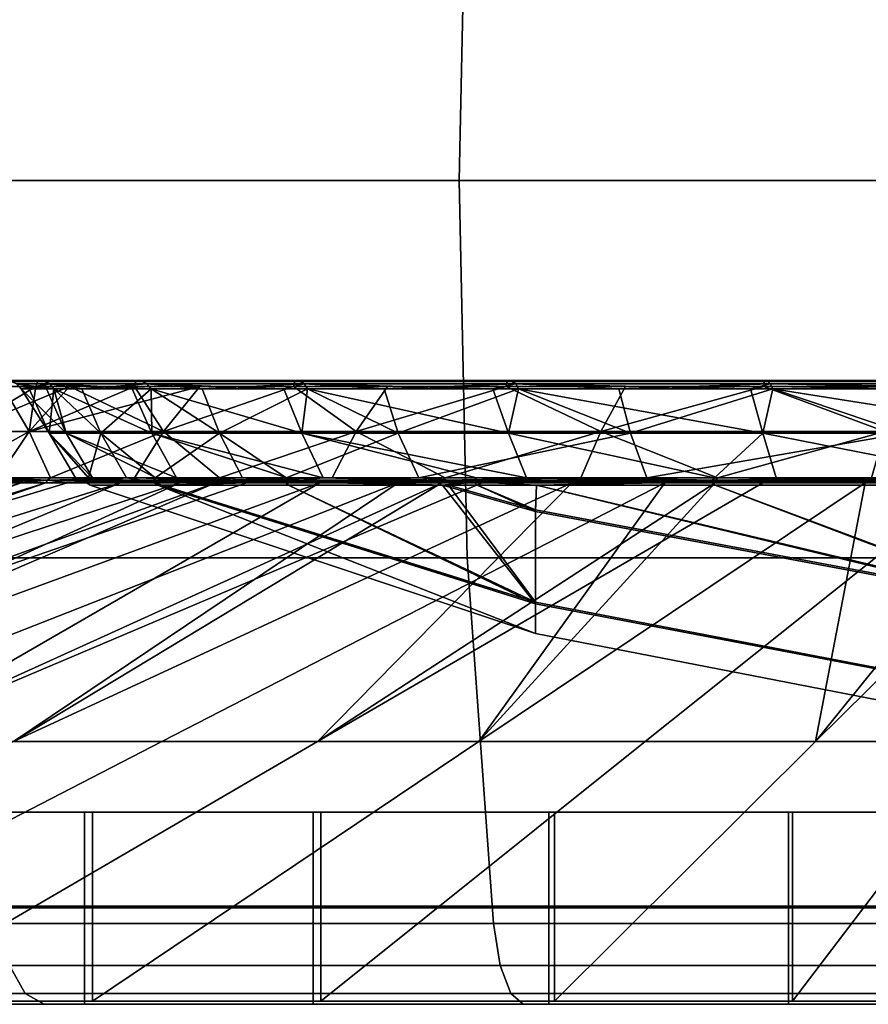
# Model space of a CAD drawing. Extents: x -1994 to -1288, y -2157 to -454.
# Drawn here: x -1954 to -1943, y -2157 to -2145 of the extents above; entities that cross this region are included whole.
import ezdxf

# ---------------------------------------------------------------- set-up
doc = ezdxf.new("R2010")
doc.units = 0
doc.header["$MEASUREMENT"] = 0
doc.layers.add('42004', color=7, linetype='Continuous')

msp = doc.modelspace()

# ---------------------------------------------------------------- linework, layer by layer
at = {"layer": '42004', "color": 250}
for points in [[(-1948.25, -2142.14, -681.674), (-1954.39, -2142.14, -683.76), (-1954.55, -2146.73, -683.384), (-1948.35, -2146.73, -681.281)], [(-1954.39, -2142.14, -775.396), (-1948.25, -2142.14, -777.481), (-1948.35, -2146.73, -777.874), (-1954.55, -2146.73, -775.772)], [(-1941.88, -2142.14, -680.409), (-1948.25, -2142.14, -681.674), (-1948.35, -2146.73, -681.281), (-1941.94, -2146.73, -680.005)], [(-1948.25, -2142.14, -777.481), (-1941.88, -2142.14, -778.746), (-1941.94, -2146.73, -779.15), (-1948.35, -2146.73, -777.874)], [(-1948.35, -2146.73, -681.281), (-1954.55, -2146.73, -683.384), (-1954.39, -2151.31, -683.76), (-1948.25, -2151.31, -681.674)], [(-1954.55, -2146.73, -775.772), (-1948.35, -2146.73, -777.874), (-1948.25, -2151.31, -777.481), (-1954.39, -2151.31, -775.396)], [(-1941.94, -2146.73, -680.005), (-1948.35, -2146.73, -681.281), (-1948.25, -2151.31, -681.674), (-1941.88, -2151.31, -680.409)], [(-1948.35, -2146.73, -777.874), (-1941.94, -2146.73, -779.15), (-1941.88, -2151.31, -778.746), (-1948.25, -2151.31, -777.481)], [(-1953.49, -2149.23, -725.735), (-1953.89, -2149.23, -729.578), (-1953.86, -2149.16, -729.578), (-1953.46, -2149.16, -725.741)], [(-1953.89, -2149.23, -729.578), (-1953.49, -2149.23, -733.42), (-1953.46, -2149.16, -733.414), (-1953.86, -2149.16, -729.578)], [(-1953.46, -2149.16, -725.741), (-1953.86, -2149.16, -729.578), (-1953.79, -2149.17, -729.578), (-1953.39, -2149.17, -725.757)], [(-1953.86, -2149.16, -729.578), (-1953.46, -2149.16, -733.414), (-1953.39, -2149.17, -733.398), (-1953.79, -2149.17, -729.578)], [(-1953.39, -2149.17, -725.757), (-1953.79, -2149.17, -729.578), (-1953.72, -2149.2, -729.578), (-1953.32, -2149.2, -725.771)], [(-1953.79, -2149.17, -729.578), (-1953.39, -2149.17, -733.398), (-1953.32, -2149.2, -733.385), (-1953.72, -2149.2, -729.578)], [(-1953.36, -2149.26, -726.63), (-1953.72, -2149.2, -729.578), (-1953.67, -2149.26, -729.578)], [(-1953.27, -2149.26, -725.781), (-1953.72, -2149.2, -729.578), (-1953.36, -2149.26, -726.63)], [(-1953.32, -2149.2, -725.771), (-1953.72, -2149.2, -729.578), (-1953.27, -2149.26, -725.781)], [(-1953.72, -2149.2, -729.578), (-1953.32, -2149.2, -733.385), (-1953.67, -2149.26, -729.578)], [(-1953.67, -2149.26, -729.578), (-1953.32, -2149.2, -733.385), (-1953.57, -2149.26, -730.558)], [(-1953.57, -2149.26, -730.558), (-1953.32, -2149.2, -733.385), (-1953.27, -2149.26, -733.375)], [(-1952.29, -2149.23, -722.061), (-1953.49, -2149.23, -725.735), (-1953.46, -2149.16, -725.741), (-1952.27, -2149.16, -722.073)], [(-1953.49, -2149.23, -733.42), (-1952.29, -2149.23, -737.094), (-1952.27, -2149.16, -737.082), (-1953.46, -2149.16, -733.414)], [(-1952.27, -2149.16, -722.073), (-1953.46, -2149.16, -725.741), (-1953.39, -2149.17, -725.757), (-1952.2, -2149.17, -722.103)], [(-1953.46, -2149.16, -733.414), (-1952.27, -2149.16, -737.082), (-1952.2, -2149.17, -737.052), (-1953.39, -2149.17, -733.398)], [(-1952.2, -2149.17, -722.103), (-1953.39, -2149.17, -725.757), (-1953.32, -2149.2, -725.771), (-1952.14, -2149.2, -722.13)], [(-1953.39, -2149.17, -733.398), (-1952.2, -2149.17, -737.052), (-1952.14, -2149.2, -737.025), (-1953.32, -2149.2, -733.385)], [(-1952.32, -2149.26, -722.837), (-1953.32, -2149.2, -725.771), (-1953.27, -2149.26, -725.781)], [(-1952.09, -2149.26, -722.15), (-1953.32, -2149.2, -725.771), (-1952.32, -2149.26, -722.837)], [(-1952.14, -2149.2, -722.13), (-1953.32, -2149.2, -725.771), (-1952.09, -2149.26, -722.15)], [(-1953.32, -2149.2, -733.385), (-1952.14, -2149.2, -737.025), (-1952.93, -2149.26, -734.438)], [(-1953.27, -2149.26, -733.375), (-1953.32, -2149.2, -733.385), (-1952.93, -2149.26, -734.438)], [(-1952.93, -2149.26, -734.438), (-1952.14, -2149.2, -737.025), (-1952.09, -2149.26, -737.006)], [(-1950.36, -2149.23, -718.715), (-1952.29, -2149.23, -722.061), (-1952.27, -2149.16, -722.073), (-1950.34, -2149.16, -718.732)], [(-1952.29, -2149.23, -737.094), (-1950.36, -2149.23, -740.44), (-1950.34, -2149.16, -740.423), (-1952.27, -2149.16, -737.082)], [(-1950.34, -2149.16, -718.732), (-1952.27, -2149.16, -722.073), (-1952.2, -2149.17, -722.103), (-1950.28, -2149.17, -718.776)], [(-1952.27, -2149.16, -737.082), (-1950.34, -2149.16, -740.423), (-1950.28, -2149.17, -740.38), (-1952.2, -2149.17, -737.052)], [(-1950.28, -2149.17, -718.776), (-1952.2, -2149.17, -722.103), (-1952.14, -2149.2, -722.13), (-1950.23, -2149.2, -718.815)], [(-1952.2, -2149.17, -737.052), (-1950.28, -2149.17, -740.38), (-1950.23, -2149.2, -740.341), (-1952.14, -2149.2, -737.025)], [(-1950.48, -2149.26, -719.355), (-1952.14, -2149.2, -722.13), (-1952.09, -2149.26, -722.15)], [(-1950.23, -2149.2, -718.815), (-1952.14, -2149.2, -722.13), (-1950.48, -2149.26, -719.355)], [(-1951.47, -2149.26, -738.088), (-1952.09, -2149.26, -737.006), (-1952.14, -2149.2, -737.025)], [(-1950.23, -2149.2, -740.341), (-1951.47, -2149.26, -738.088), (-1952.14, -2149.2, -737.025)], [(-1950.19, -2149.26, -740.312), (-1951.47, -2149.26, -738.088), (-1950.23, -2149.2, -740.341)], [(-1950.19, -2149.26, -718.843), (-1950.23, -2149.2, -718.815), (-1950.48, -2149.26, -719.355)], [(-1947.78, -2149.23, -715.844), (-1950.36, -2149.23, -718.715), (-1950.34, -2149.16, -718.732), (-1947.76, -2149.16, -715.866)], [(-1950.36, -2149.23, -740.44), (-1947.78, -2149.23, -743.311), (-1947.76, -2149.16, -743.29), (-1950.34, -2149.16, -740.423)], [(-1947.76, -2149.16, -715.866), (-1950.34, -2149.16, -718.732), (-1950.28, -2149.17, -718.776), (-1947.71, -2149.17, -715.921)], [(-1950.34, -2149.16, -740.423), (-1947.76, -2149.16, -743.29), (-1947.71, -2149.17, -743.235), (-1950.28, -2149.17, -740.38)], [(-1947.71, -2149.17, -715.921), (-1950.28, -2149.17, -718.776), (-1950.23, -2149.2, -718.815), (-1947.66, -2149.2, -715.97)], [(-1950.28, -2149.17, -740.38), (-1947.71, -2149.17, -743.235), (-1947.66, -2149.2, -743.186), (-1950.23, -2149.2, -740.341)], [(-1947.94, -2149.26, -716.348), (-1950.23, -2149.2, -718.815), (-1950.19, -2149.26, -718.843)], [(-1947.66, -2149.2, -715.97), (-1950.23, -2149.2, -718.815), (-1947.94, -2149.26, -716.348)], [(-1949.26, -2149.26, -741.339), (-1950.19, -2149.26, -740.312), (-1950.23, -2149.2, -740.341)], [(-1947.66, -2149.2, -743.186), (-1949.26, -2149.26, -741.339), (-1950.23, -2149.2, -740.341)], [(-1947.63, -2149.26, -743.149), (-1949.26, -2149.26, -741.339), (-1947.66, -2149.2, -743.186)], [(-1947.63, -2149.26, -716.006), (-1947.66, -2149.2, -715.97), (-1947.94, -2149.26, -716.348)], [(-1944.65, -2149.23, -713.573), (-1947.78, -2149.23, -715.844), (-1947.76, -2149.16, -715.866), (-1944.64, -2149.16, -713.598)], [(-1947.78, -2149.23, -743.311), (-1944.65, -2149.23, -745.582), (-1944.64, -2149.16, -745.557), (-1947.76, -2149.16, -743.29)], [(-1944.64, -2149.16, -713.598), (-1947.76, -2149.16, -715.866), (-1947.71, -2149.17, -715.921), (-1944.6, -2149.17, -713.662)], [(-1947.76, -2149.16, -743.29), (-1944.64, -2149.16, -745.557), (-1944.6, -2149.17, -745.493), (-1947.71, -2149.17, -743.235)], [(-1944.6, -2149.17, -713.662), (-1947.71, -2149.17, -715.921), (-1947.66, -2149.2, -715.97), (-1944.57, -2149.2, -713.72)], [(-1947.71, -2149.17, -743.235), (-1944.6, -2149.17, -745.493), (-1944.57, -2149.2, -745.436), (-1947.66, -2149.2, -743.186)], [(-1944.81, -2149.26, -713.955), (-1947.66, -2149.2, -715.97), (-1947.63, -2149.26, -716.006)], [(-1944.57, -2149.2, -713.72), (-1947.66, -2149.2, -715.97), (-1944.81, -2149.26, -713.955)], [(-1946.41, -2149.26, -744.039), (-1947.63, -2149.26, -743.149), (-1947.66, -2149.2, -743.186)], [(-1944.57, -2149.2, -745.436), (-1946.41, -2149.26, -744.039), (-1947.66, -2149.2, -743.186)], [(-1944.54, -2149.26, -745.393), (-1946.41, -2149.26, -744.039), (-1944.57, -2149.2, -745.436)], [(-1944.54, -2149.26, -713.762), (-1944.57, -2149.2, -713.72), (-1944.81, -2149.26, -713.955)], [(-1941.12, -2149.23, -712.002), (-1944.65, -2149.23, -713.573), (-1944.64, -2149.16, -713.598), (-1941.11, -2149.16, -712.029)], [(-1944.65, -2149.23, -745.582), (-1941.12, -2149.23, -747.153), (-1941.11, -2149.16, -747.126), (-1944.64, -2149.16, -745.557)], [(-1941.11, -2149.16, -712.029), (-1944.64, -2149.16, -713.598), (-1944.6, -2149.17, -713.662), (-1941.09, -2149.17, -712.1)], [(-1944.64, -2149.16, -745.557), (-1941.11, -2149.16, -747.126), (-1941.09, -2149.17, -747.055), (-1944.6, -2149.17, -745.493)], [(-1941.09, -2149.17, -712.1), (-1944.6, -2149.17, -713.662), (-1944.57, -2149.2, -713.72), (-1941.07, -2149.2, -712.163)], [(-1944.6, -2149.17, -745.493), (-1941.09, -2149.17, -747.055), (-1941.07, -2149.2, -746.993), (-1944.57, -2149.2, -745.436)], [(-1941.23, -2149.26, -712.289), (-1944.57, -2149.2, -713.72), (-1944.54, -2149.26, -713.762)], [(-1941.07, -2149.2, -712.163), (-1944.57, -2149.2, -713.72), (-1941.23, -2149.26, -712.289)], [(-1944.57, -2149.2, -745.436), (-1941.07, -2149.2, -746.993), (-1944.54, -2149.26, -745.393)], [(-1941.07, -2149.2, -746.993), (-1941.05, -2149.26, -746.946), (-1944.54, -2149.26, -745.393)], [(-1953.89, -2149.23, -731.52), (-1954.4, -2149.78, -731.573), (-1953.57, -2149.78, -735.476)], [(-1953.08, -2149.23, -723.835), (-1953.57, -2149.78, -723.679), (-1954.4, -2149.78, -727.582)], [(-1953.49, -2149.23, -725.735), (-1953.08, -2149.23, -723.835), (-1954.4, -2149.78, -727.582)], [(-1953.89, -2149.23, -727.635), (-1953.49, -2149.23, -725.735), (-1954.4, -2149.78, -727.582)], [(-1953.49, -2149.23, -733.42), (-1953.89, -2149.23, -731.52), (-1953.57, -2149.78, -735.476)], [(-1953.89, -2149.23, -727.635), (-1953.89, -2149.23, -729.578), (-1953.49, -2149.23, -725.735)], [(-1953.89, -2149.23, -731.52), (-1953.49, -2149.23, -733.42), (-1953.89, -2149.23, -729.578)], [(-1953.67, -2149.26, -729.578), (-1953.33, -2149.8, -730.549), (-1953.12, -2149.8, -726.675)], [(-1953.67, -2149.26, -729.578), (-1953.57, -2149.26, -730.558), (-1953.33, -2149.8, -730.549)], [(-1953.12, -2149.8, -726.675), (-1953.36, -2149.26, -726.63), (-1953.67, -2149.26, -729.578)], [(-1953.08, -2149.23, -735.32), (-1953.57, -2149.78, -735.476), (-1951.94, -2149.78, -739.122)], [(-1953.08, -2149.23, -735.32), (-1953.49, -2149.23, -733.42), (-1953.57, -2149.78, -735.476)], [(-1951.5, -2149.23, -720.287), (-1951.94, -2149.78, -720.033), (-1953.57, -2149.78, -723.679)], [(-1952.29, -2149.23, -722.061), (-1951.5, -2149.23, -720.287), (-1953.57, -2149.78, -723.679)], [(-1953.08, -2149.23, -723.835), (-1952.29, -2149.23, -722.061), (-1953.57, -2149.78, -723.679)], [(-1953.33, -2149.8, -730.549), (-1953.57, -2149.26, -730.558), (-1953.27, -2149.26, -733.375)], [(-1953.08, -2149.23, -723.835), (-1953.49, -2149.23, -725.735), (-1952.29, -2149.23, -722.061)], [(-1953.08, -2149.23, -735.32), (-1952.29, -2149.23, -737.094), (-1953.49, -2149.23, -733.42)], [(-1953.27, -2149.26, -725.781), (-1953.36, -2149.26, -726.63), (-1953.12, -2149.8, -726.675)], [(-1953.27, -2149.26, -733.375), (-1952.7, -2149.8, -734.377), (-1953.33, -2149.8, -730.549)], [(-1953.27, -2149.26, -733.375), (-1952.93, -2149.26, -734.438), (-1952.7, -2149.8, -734.377)], [(-1953.27, -2149.26, -725.781), (-1953.12, -2149.8, -726.675), (-1952.08, -2149.8, -722.937)], [(-1952.08, -2149.8, -722.937), (-1952.32, -2149.26, -722.837), (-1953.27, -2149.26, -725.781)], [(-1952.29, -2149.23, -737.094), (-1953.08, -2149.23, -735.32), (-1951.94, -2149.78, -739.122)], [(-1952.7, -2149.8, -734.377), (-1952.93, -2149.26, -734.438), (-1952.09, -2149.26, -737.006)], [(-1952.09, -2149.26, -737.006), (-1951.26, -2149.8, -737.982), (-1952.7, -2149.8, -734.377)], [(-1952.09, -2149.26, -722.15), (-1952.32, -2149.26, -722.837), (-1952.08, -2149.8, -722.937)], [(-1951.5, -2149.23, -738.869), (-1952.29, -2149.23, -737.094), (-1951.94, -2149.78, -739.122)], [(-1951.5, -2149.23, -720.287), (-1952.29, -2149.23, -722.061), (-1950.36, -2149.23, -718.715)], [(-1951.5, -2149.23, -738.869), (-1950.36, -2149.23, -740.44), (-1952.29, -2149.23, -737.094)], [(-1952.09, -2149.26, -737.006), (-1951.47, -2149.26, -738.088), (-1951.26, -2149.8, -737.982)], [(-1952.09, -2149.26, -722.15), (-1952.08, -2149.8, -722.937), (-1950.26, -2149.8, -719.509)], [(-1950.26, -2149.8, -719.509), (-1950.48, -2149.26, -719.355), (-1952.09, -2149.26, -722.15)], [(-1950.36, -2149.23, -740.44), (-1951.5, -2149.23, -738.869), (-1951.94, -2149.78, -739.122)], [(-1949.6, -2149.78, -742.351), (-1950.36, -2149.23, -740.44), (-1951.94, -2149.78, -739.122)], [(-1950.36, -2149.23, -718.715), (-1951.94, -2149.78, -720.033), (-1951.5, -2149.23, -720.287)], [(-1949.6, -2149.78, -716.805), (-1951.94, -2149.78, -720.033), (-1950.36, -2149.23, -718.715)], [(-1951.26, -2149.8, -737.982), (-1951.47, -2149.26, -738.088), (-1950.19, -2149.26, -740.312)], [(-1950.19, -2149.26, -740.312), (-1949.09, -2149.8, -741.193), (-1951.26, -2149.8, -737.982)], [(-1950.19, -2149.26, -718.843), (-1950.48, -2149.26, -719.355), (-1950.26, -2149.8, -719.509)], [(-1949.22, -2149.23, -742.011), (-1950.36, -2149.23, -740.44), (-1949.6, -2149.78, -742.351)], [(-1949.22, -2149.23, -717.144), (-1949.6, -2149.78, -716.805), (-1950.36, -2149.23, -718.715)], [(-1949.22, -2149.23, -717.144), (-1950.36, -2149.23, -718.715), (-1947.78, -2149.23, -715.844)], [(-1949.22, -2149.23, -742.011), (-1947.78, -2149.23, -743.311), (-1950.36, -2149.23, -740.44)], [(-1950.19, -2149.26, -718.843), (-1950.26, -2149.8, -719.509), (-1947.75, -2149.8, -716.552)], [(-1950.19, -2149.26, -740.312), (-1949.26, -2149.26, -741.339), (-1949.09, -2149.8, -741.193)], [(-1947.75, -2149.8, -716.552), (-1947.94, -2149.26, -716.348), (-1950.19, -2149.26, -718.843)], [(-1947.78, -2149.23, -743.311), (-1949.22, -2149.23, -742.011), (-1949.6, -2149.78, -742.351)], [(-1946.63, -2149.78, -745.021), (-1947.78, -2149.23, -743.311), (-1949.6, -2149.78, -742.351)], [(-1947.78, -2149.23, -715.844), (-1949.6, -2149.78, -716.805), (-1949.22, -2149.23, -717.144)], [(-1946.63, -2149.78, -714.134), (-1949.6, -2149.78, -716.805), (-1947.78, -2149.23, -715.844)], [(-1949.09, -2149.8, -741.193), (-1949.26, -2149.26, -741.339), (-1947.63, -2149.26, -743.149)], [(-1947.63, -2149.26, -743.149), (-1946.27, -2149.8, -743.861), (-1949.09, -2149.8, -741.193)], [(-1947.63, -2149.26, -716.006), (-1947.94, -2149.26, -716.348), (-1947.75, -2149.8, -716.552)], [(-1946.33, -2149.23, -744.611), (-1947.78, -2149.23, -743.311), (-1946.63, -2149.78, -745.021)], [(-1946.33, -2149.23, -714.544), (-1946.63, -2149.78, -714.134), (-1947.78, -2149.23, -715.844)], [(-1946.33, -2149.23, -714.544), (-1947.78, -2149.23, -715.844), (-1944.65, -2149.23, -713.573)], [(-1946.33, -2149.23, -744.611), (-1944.65, -2149.23, -745.582), (-1947.78, -2149.23, -743.311)], [(-1947.63, -2149.26, -716.006), (-1947.75, -2149.8, -716.552), (-1944.66, -2149.8, -714.204)], [(-1947.63, -2149.26, -743.149), (-1946.41, -2149.26, -744.039), (-1946.27, -2149.8, -743.861)], [(-1944.66, -2149.8, -714.204), (-1944.81, -2149.26, -713.955), (-1947.63, -2149.26, -716.006)], [(-1944.65, -2149.23, -745.582), (-1946.33, -2149.23, -744.611), (-1946.63, -2149.78, -745.021)], [(-1943.18, -2149.78, -747.016), (-1944.65, -2149.23, -745.582), (-1946.63, -2149.78, -745.021)], [(-1944.65, -2149.23, -713.573), (-1946.63, -2149.78, -714.134), (-1946.33, -2149.23, -714.544)], [(-1943.18, -2149.78, -712.139), (-1946.63, -2149.78, -714.134), (-1944.65, -2149.23, -713.573)], [(-1946.27, -2149.8, -743.861), (-1946.41, -2149.26, -744.039), (-1944.54, -2149.26, -745.393)], [(-1944.54, -2149.26, -745.393), (-1942.94, -2149.8, -745.861), (-1946.27, -2149.8, -743.861)], [(-1944.54, -2149.26, -713.762), (-1944.81, -2149.26, -713.955), (-1944.66, -2149.8, -714.204)], [(-1944.54, -2149.26, -713.762), (-1944.66, -2149.8, -714.204), (-1941.14, -2149.8, -712.576)], [(-1942.97, -2149.23, -746.553), (-1944.65, -2149.23, -745.582), (-1943.18, -2149.78, -747.016)], [(-1942.97, -2149.23, -712.602), (-1943.18, -2149.78, -712.139), (-1944.65, -2149.23, -713.573)], [(-1942.97, -2149.23, -712.602), (-1944.65, -2149.23, -713.573), (-1941.12, -2149.23, -712.002)], [(-1942.97, -2149.23, -746.553), (-1941.12, -2149.23, -747.153), (-1944.65, -2149.23, -745.582)], [(-1944.54, -2149.26, -745.393), (-1941.05, -2149.26, -746.946), (-1943.04, -2149.26, -746.062)], [(-1944.54, -2149.26, -745.393), (-1943.04, -2149.26, -746.062), (-1942.94, -2149.8, -745.861)], [(-1941.14, -2149.8, -712.576), (-1941.23, -2149.26, -712.289), (-1944.54, -2149.26, -713.762)], [(-1954.58, -2150.34, -725.503), (-1954.4, -2149.78, -727.582), (-1953.57, -2149.78, -723.679)], [(-1954.58, -2150.34, -733.652), (-1953.57, -2149.78, -735.476), (-1954.4, -2149.78, -731.573)], [(-1954.58, -2150.34, -733.652), (-1953.95, -2150.34, -735.6), (-1953.57, -2149.78, -735.476)], [(-1953.57, -2149.78, -723.679), (-1953.95, -2150.34, -723.555), (-1954.58, -2150.34, -725.503)], [(-1953.31, -2150.34, -721.607), (-1953.95, -2150.34, -723.555), (-1953.57, -2149.78, -723.679)], [(-1953.57, -2149.78, -735.476), (-1953.95, -2150.34, -735.6), (-1953.31, -2150.34, -737.548)], [(-1953.31, -2150.34, -721.607), (-1953.57, -2149.78, -723.679), (-1951.94, -2149.78, -720.033)], [(-1953.31, -2150.34, -737.548), (-1951.94, -2149.78, -739.122), (-1953.57, -2149.78, -735.476)], [(-1952.85, -2150.34, -727.677), (-1953.33, -2149.8, -730.549), (-1953.01, -2150.34, -730.532)], [(-1952.8, -2150.34, -726.727), (-1953.33, -2149.8, -730.549), (-1952.85, -2150.34, -727.677)], [(-1953.12, -2149.8, -726.675), (-1953.33, -2149.8, -730.549), (-1952.8, -2150.34, -726.727)], [(-1953.33, -2149.8, -730.549), (-1952.7, -2149.8, -734.377), (-1952.85, -2150.34, -731.47)], [(-1953.01, -2150.34, -730.532), (-1953.33, -2149.8, -730.549), (-1952.85, -2150.34, -731.47)], [(-1953.31, -2150.34, -737.548), (-1952.29, -2150.34, -739.322), (-1951.94, -2149.78, -739.122)], [(-1951.94, -2149.78, -720.033), (-1952.29, -2150.34, -719.834), (-1953.31, -2150.34, -721.607)], [(-1952.03, -2150.34, -723.972), (-1953.12, -2149.8, -726.675), (-1952.8, -2150.34, -726.727)], [(-1951.78, -2150.34, -723.056), (-1953.12, -2149.8, -726.675), (-1952.03, -2150.34, -723.972)], [(-1952.08, -2149.8, -722.937), (-1953.12, -2149.8, -726.675), (-1951.78, -2150.34, -723.056)], [(-1952.85, -2150.34, -731.47), (-1952.7, -2149.8, -734.377), (-1952.39, -2150.34, -734.292)], [(-1952.7, -2149.8, -734.377), (-1951.26, -2149.8, -737.982), (-1952.04, -2150.34, -735.175)], [(-1952.39, -2150.34, -734.292), (-1952.7, -2149.8, -734.377), (-1952.04, -2150.34, -735.175)], [(-1951.26, -2150.34, -718.06), (-1952.29, -2150.34, -719.834), (-1951.94, -2149.78, -720.033)], [(-1951.94, -2149.78, -739.122), (-1952.29, -2150.34, -739.322), (-1951.26, -2150.34, -741.096)], [(-1950.44, -2150.34, -720.53), (-1952.08, -2149.8, -722.937), (-1951.78, -2150.34, -723.056)], [(-1950, -2150.34, -719.689), (-1952.08, -2149.8, -722.937), (-1950.44, -2150.34, -720.53)], [(-1950.26, -2149.8, -719.509), (-1952.08, -2149.8, -722.937), (-1950, -2150.34, -719.689)], [(-1952.04, -2150.34, -735.175), (-1951.26, -2149.8, -737.982), (-1950.98, -2150.34, -737.831)], [(-1951.26, -2150.34, -718.06), (-1951.94, -2149.78, -720.033), (-1949.6, -2149.78, -716.805)], [(-1949.6, -2149.78, -742.351), (-1951.94, -2149.78, -739.122), (-1951.26, -2150.34, -741.096)], [(-1951.26, -2150.34, -741.096), (-1949.89, -2150.34, -742.618), (-1949.6, -2149.78, -742.351)], [(-1949.6, -2149.78, -716.805), (-1949.89, -2150.34, -716.538), (-1951.26, -2150.34, -718.06)], [(-1951.26, -2149.8, -737.982), (-1949.09, -2149.8, -741.193), (-1950.45, -2150.34, -738.618)], [(-1950.98, -2150.34, -737.831), (-1951.26, -2149.8, -737.982), (-1950.45, -2150.34, -738.618)], [(-1950.45, -2150.34, -738.618), (-1949.09, -2149.8, -741.193), (-1948.84, -2150.34, -740.985)], [(-1948.14, -2150.34, -717.51), (-1950.26, -2149.8, -719.509), (-1950, -2150.34, -719.689)], [(-1947.53, -2150.34, -716.785), (-1950.26, -2149.8, -719.509), (-1948.14, -2150.34, -717.51)], [(-1947.75, -2149.8, -716.552), (-1950.26, -2149.8, -719.509), (-1947.53, -2150.34, -716.785)], [(-1948.52, -2150.34, -715.015), (-1949.89, -2150.34, -716.538), (-1949.6, -2149.78, -716.805)], [(-1949.6, -2149.78, -742.351), (-1949.89, -2150.34, -742.618), (-1948.52, -2150.34, -744.14)], [(-1948.52, -2150.34, -715.015), (-1949.6, -2149.78, -716.805), (-1946.63, -2149.78, -714.134)], [(-1946.63, -2149.78, -745.021), (-1949.6, -2149.78, -742.351), (-1948.52, -2150.34, -744.14)], [(-1949.09, -2149.8, -741.193), (-1946.27, -2149.8, -743.861), (-1948.84, -2150.34, -740.985)], [(-1946.27, -2149.8, -743.861), (-1946.07, -2150.34, -743.605), (-1948.84, -2150.34, -740.985)], [(-1948.52, -2150.34, -744.14), (-1946.87, -2150.34, -745.344), (-1946.63, -2149.78, -745.021)], [(-1946.63, -2149.78, -714.134), (-1946.87, -2150.34, -713.811), (-1948.52, -2150.34, -715.015)], [(-1945.25, -2150.34, -715.055), (-1947.75, -2149.8, -716.552), (-1947.53, -2150.34, -716.785)], [(-1944.66, -2149.8, -714.204), (-1947.75, -2149.8, -716.552), (-1945.25, -2150.34, -715.055)], [(-1945.21, -2150.34, -712.607), (-1946.87, -2150.34, -713.811), (-1946.63, -2149.78, -714.134)], [(-1946.63, -2149.78, -745.021), (-1946.87, -2150.34, -745.344), (-1945.21, -2150.34, -746.548)], [(-1945.21, -2150.34, -712.607), (-1946.63, -2149.78, -714.134), (-1943.18, -2149.78, -712.139)], [(-1945.21, -2150.34, -746.548), (-1943.18, -2149.78, -747.016), (-1946.63, -2149.78, -745.021)], [(-1946.27, -2149.8, -743.861), (-1942.94, -2149.8, -745.861), (-1946.07, -2150.34, -743.605)], [(-1942.94, -2149.8, -745.861), (-1942.81, -2150.34, -745.569), (-1946.07, -2150.34, -743.605)], [(-1944.5, -2150.34, -714.479), (-1944.66, -2149.8, -714.204), (-1945.25, -2150.34, -715.055)], [(-1945.21, -2150.34, -746.548), (-1943.34, -2150.34, -747.381), (-1943.18, -2149.78, -747.016)], [(-1943.18, -2149.78, -712.139), (-1943.34, -2150.34, -711.774), (-1945.21, -2150.34, -712.607)], [(-1941.9, -2150.34, -713.279), (-1944.66, -2149.8, -714.204), (-1944.5, -2150.34, -714.479)], [(-1941.14, -2149.8, -712.576), (-1944.66, -2149.8, -714.204), (-1941.9, -2150.34, -713.279)], [(-1954.52, -2150.4, -724.814), (-1953.67, -2150.4, -722.201), (-1964.36, -2153.54, -717.882), (-1965.7, -2153.54, -722.025)], [(-1953.67, -2150.4, -722.201), (-1962.45, -2153.54, -713.967), (-1964.36, -2153.54, -717.882)], [(-1951.74, -2150.4, -740.589), (-1953.11, -2150.4, -738.209), (-1963.47, -2153.54, -743.264), (-1961.29, -2153.54, -747.036)], [(-1953.37, -2150.4, -737.573), (-1954.14, -2150.4, -735.662), (-1963.47, -2153.54, -743.264)], [(-1953.11, -2150.4, -738.209), (-1953.37, -2150.4, -737.573), (-1963.47, -2153.54, -743.264)], [(-1953.37, -2150.4, -721.584), (-1962.45, -2153.54, -713.967), (-1953.67, -2150.4, -722.201)], [(-1952.46, -2150.4, -719.732), (-1962.45, -2153.54, -713.967), (-1953.37, -2150.4, -721.584)], [(-1952.46, -2150.4, -719.732), (-1960.01, -2153.54, -710.356), (-1962.45, -2153.54, -713.967)], [(-1951.74, -2150.4, -740.589), (-1961.29, -2153.54, -747.036), (-1958.61, -2153.54, -750.468)], [(-1951.31, -2150.4, -718.024), (-1960.01, -2153.54, -710.356), (-1952.46, -2150.4, -719.732)], [(-1950.93, -2150.4, -717.455), (-1960.01, -2153.54, -710.356), (-1951.31, -2150.4, -718.024)], [(-1950.93, -2150.4, -717.455), (-1949.09, -2150.4, -715.413), (-1957.1, -2153.54, -707.12), (-1960.01, -2153.54, -710.356)], [(-1950.04, -2150.4, -742.753), (-1958.61, -2153.54, -750.468), (-1955.48, -2153.54, -753.494)], [(-1951.31, -2150.4, -741.129), (-1951.74, -2150.4, -740.589), (-1958.61, -2153.54, -750.468)], [(-1950.04, -2150.4, -742.753), (-1951.31, -2150.4, -741.129), (-1958.61, -2153.54, -750.468)], [(-1949.09, -2150.4, -715.413), (-1953.76, -2153.54, -704.32), (-1957.1, -2153.54, -707.12)], [(-1945.85, -2150.4, -746.276), (-1948.07, -2150.4, -744.662), (-1955.48, -2153.54, -753.494), (-1951.96, -2153.54, -756.054)], [(-1948.56, -2150.4, -744.185), (-1950.04, -2150.4, -742.753), (-1955.48, -2153.54, -753.494)], [(-1948.07, -2150.4, -744.662), (-1948.56, -2150.4, -744.185), (-1955.48, -2153.54, -753.494)], [(-1953.35, -2150.37, -721.59), (-1954.62, -2150.37, -725.494), (-1953.95, -2150.34, -723.555)], [(-1953.35, -2150.37, -737.565), (-1953.95, -2150.34, -735.6), (-1954.62, -2150.37, -733.661)], [(-1953.35, -2150.37, -737.565), (-1954.62, -2150.37, -733.661), (-1954.14, -2150.4, -735.662)], [(-1953.67, -2150.4, -722.201), (-1954.62, -2150.37, -725.494), (-1953.35, -2150.37, -721.59)], [(-1954.62, -2150.37, -725.494), (-1953.67, -2150.4, -722.201), (-1954.52, -2150.4, -724.814)], [(-1954.14, -2150.4, -735.662), (-1953.37, -2150.4, -737.573), (-1953.35, -2150.37, -737.565)], [(-1953.31, -2150.34, -721.607), (-1953.35, -2150.37, -721.59), (-1953.95, -2150.34, -723.555)], [(-1953.31, -2150.34, -737.548), (-1953.95, -2150.34, -735.6), (-1953.35, -2150.37, -737.565)], [(-1948.56, -2150.4, -714.972), (-1953.76, -2153.54, -704.32), (-1949.09, -2150.4, -715.413)], [(-1946.98, -2150.4, -713.648), (-1953.76, -2153.54, -704.32), (-1948.56, -2150.4, -714.972)], [(-1946.98, -2150.4, -713.648), (-1950.07, -2153.54, -702.012), (-1953.76, -2153.54, -704.32)], [(-1953.35, -2150.37, -721.59), (-1953.37, -2150.4, -721.584), (-1953.67, -2150.4, -722.201)], [(-1952.46, -2150.4, -719.732), (-1953.37, -2150.4, -721.584), (-1953.35, -2150.37, -721.59)], [(-1953.35, -2150.37, -737.565), (-1953.37, -2150.4, -737.573), (-1953.11, -2150.4, -738.209)], [(-1952.29, -2150.34, -719.834), (-1953.35, -2150.37, -721.59), (-1953.31, -2150.34, -721.607)], [(-1951.3, -2150.37, -718.034), (-1953.35, -2150.37, -721.59), (-1952.29, -2150.34, -719.834)], [(-1952.29, -2150.34, -739.322), (-1953.31, -2150.34, -737.548), (-1953.35, -2150.37, -737.565)], [(-1951.3, -2150.37, -741.121), (-1952.29, -2150.34, -739.322), (-1953.35, -2150.37, -737.565)], [(-1953.11, -2150.4, -738.209), (-1951.74, -2150.4, -740.589), (-1953.35, -2150.37, -737.565)], [(-1951.3, -2150.37, -741.121), (-1953.35, -2150.37, -737.565), (-1951.74, -2150.4, -740.589)], [(-1953.35, -2150.37, -721.59), (-1951.3, -2150.37, -718.034), (-1952.46, -2150.4, -719.732)], [(-1953.01, -2150.34, -730.532), (-1952.89, -2150.39, -731.478), (-1952.89, -2150.39, -727.677)], [(-1952.89, -2150.39, -727.677), (-1952.85, -2150.34, -727.677), (-1953.01, -2150.34, -730.532)], [(-1953.01, -2150.34, -730.532), (-1952.85, -2150.34, -731.47), (-1952.89, -2150.39, -731.478)], [(-1952.39, -2150.34, -734.292), (-1952.07, -2150.39, -735.19), (-1952.89, -2150.39, -731.478)], [(-1952.89, -2150.39, -731.478), (-1952.85, -2150.34, -731.47), (-1952.39, -2150.34, -734.292)], [(-1952.8, -2150.34, -726.727), (-1952.89, -2150.39, -727.677), (-1952.07, -2150.39, -723.965)], [(-1952.8, -2150.34, -726.727), (-1952.85, -2150.34, -727.677), (-1952.89, -2150.39, -727.677)], [(-1952.07, -2150.39, -723.965), (-1952.89, -2150.39, -727.677), (-1952.83, -2150.43, -727.683), (-1952.01, -2150.43, -723.983)], [(-1952.83, -2150.43, -729.532), (-1952.89, -2150.39, -727.677), (-1952.89, -2150.39, -731.478)], [(-1952.83, -2150.43, -727.683), (-1952.89, -2150.39, -727.677), (-1952.83, -2150.43, -729.532)], [(-1952.83, -2150.43, -731.472), (-1952.83, -2150.43, -729.532), (-1952.89, -2150.39, -731.478)], [(-1952.89, -2150.39, -731.478), (-1952.07, -2150.39, -735.19), (-1952.01, -2150.43, -735.172), (-1952.83, -2150.43, -731.472)], [(-1952.07, -2150.39, -723.965), (-1952.03, -2150.34, -723.972), (-1952.8, -2150.34, -726.727)], [(-1951.3, -2150.37, -718.034), (-1951.31, -2150.4, -718.024), (-1952.46, -2150.4, -719.732)], [(-1952.39, -2150.34, -734.292), (-1952.04, -2150.34, -735.175), (-1952.07, -2150.39, -735.19)], [(-1951.26, -2150.34, -718.06), (-1951.3, -2150.37, -718.034), (-1952.29, -2150.34, -719.834)], [(-1951.26, -2150.34, -741.096), (-1952.29, -2150.34, -739.322), (-1951.3, -2150.37, -741.121)], [(-1950.98, -2150.34, -737.831), (-1950.47, -2150.39, -738.64), (-1952.07, -2150.39, -735.19)], [(-1952.07, -2150.39, -735.19), (-1952.04, -2150.34, -735.175), (-1950.98, -2150.34, -737.831)], [(-1951.78, -2150.34, -723.056), (-1952.07, -2150.39, -723.965), (-1950.47, -2150.39, -720.516)], [(-1951.78, -2150.34, -723.056), (-1952.03, -2150.34, -723.972), (-1952.07, -2150.39, -723.965)], [(-1951.96, -2150.43, -723.858), (-1952.07, -2150.39, -723.965), (-1952.01, -2150.43, -723.983)], [(-1950.47, -2150.39, -720.516), (-1952.07, -2150.39, -723.965), (-1951.96, -2150.43, -723.858)], [(-1952.07, -2150.39, -735.19), (-1950.47, -2150.39, -738.64), (-1950.42, -2150.43, -738.61), (-1952.01, -2150.43, -735.172)], [(-1950.42, -2150.43, -720.545), (-1950.47, -2150.39, -720.516), (-1951.96, -2150.43, -723.858)], [(-1945.85, -2150.4, -746.276), (-1951.96, -2153.54, -756.054), (-1948.11, -2153.54, -758.099)], [(-1950.47, -2150.39, -720.516), (-1950.44, -2150.34, -720.53), (-1951.78, -2150.34, -723.056)], [(-1951.74, -2150.4, -740.589), (-1951.31, -2150.4, -741.129), (-1951.3, -2150.37, -741.121)], [(-1950.93, -2150.4, -717.455), (-1951.31, -2150.4, -718.024), (-1951.3, -2150.37, -718.034)], [(-1951.3, -2150.37, -741.121), (-1951.31, -2150.4, -741.129), (-1950.04, -2150.4, -742.753)], [(-1949.89, -2150.34, -716.538), (-1951.3, -2150.37, -718.034), (-1951.26, -2150.34, -718.06)], [(-1948.55, -2150.37, -714.983), (-1951.3, -2150.37, -718.034), (-1949.89, -2150.34, -716.538)], [(-1949.89, -2150.34, -742.618), (-1951.26, -2150.34, -741.096), (-1951.3, -2150.37, -741.121)], [(-1948.55, -2150.37, -744.172), (-1949.89, -2150.34, -742.618), (-1951.3, -2150.37, -741.121)], [(-1950.04, -2150.4, -742.753), (-1948.55, -2150.37, -744.172), (-1951.3, -2150.37, -741.121)], [(-1949.09, -2150.4, -715.413), (-1951.3, -2150.37, -718.034), (-1948.55, -2150.37, -714.983)], [(-1951.3, -2150.37, -718.034), (-1949.09, -2150.4, -715.413), (-1950.93, -2150.4, -717.455)], [(-1950.98, -2150.34, -737.831), (-1950.45, -2150.34, -738.618), (-1950.47, -2150.39, -738.64)], [(-1948.84, -2150.34, -740.985), (-1948.17, -2150.39, -741.666), (-1950.47, -2150.39, -738.64)], [(-1950.47, -2150.39, -738.64), (-1950.45, -2150.34, -738.618), (-1948.84, -2150.34, -740.985)], [(-1950, -2150.34, -719.689), (-1950.47, -2150.39, -720.516), (-1948.17, -2150.39, -717.49)], [(-1950, -2150.34, -719.689), (-1950.44, -2150.34, -720.53), (-1950.47, -2150.39, -720.516)], [(-1948.48, -2150.43, -717.988), (-1950.47, -2150.39, -720.516), (-1950.42, -2150.43, -720.545)], [(-1948.17, -2150.39, -717.49), (-1950.47, -2150.39, -720.516), (-1948.48, -2150.43, -717.988)], [(-1948.55, -2150.43, -741.07), (-1950.42, -2150.43, -738.61), (-1950.47, -2150.39, -738.64)], [(-1948.17, -2150.39, -741.666), (-1948.55, -2150.43, -741.07), (-1950.47, -2150.39, -738.64)], [(-1945.24, -2150.4, -712.556), (-1950.07, -2153.54, -702.012), (-1946.98, -2150.4, -713.648)], [(-1944.66, -2150.4, -712.192), (-1950.07, -2153.54, -702.012), (-1945.24, -2150.4, -712.556)], [(-1944.66, -2150.4, -712.192), (-1942.15, -2150.4, -711.074), (-1946.09, -2153.54, -700.24), (-1950.07, -2153.54, -702.012)], [(-1950.04, -2150.4, -742.753), (-1948.56, -2150.4, -744.185), (-1948.55, -2150.37, -744.172)], [(-1948.17, -2150.39, -717.49), (-1948.14, -2150.34, -717.51), (-1950, -2150.34, -719.689)], [(-1948.52, -2150.34, -715.015), (-1948.55, -2150.37, -714.983), (-1949.89, -2150.34, -716.538)], [(-1948.52, -2150.34, -744.14), (-1949.89, -2150.34, -742.618), (-1948.55, -2150.37, -744.172)], [(-1948.55, -2150.37, -714.983), (-1948.56, -2150.4, -714.972), (-1949.09, -2150.4, -715.413)], [(-1948.84, -2150.34, -740.985), (-1946.07, -2150.34, -743.605), (-1948.15, -2150.34, -741.639)], [(-1948.84, -2150.34, -740.985), (-1948.15, -2150.34, -741.639), (-1948.17, -2150.39, -741.666)], [(-1946.98, -2150.4, -713.648), (-1948.56, -2150.4, -714.972), (-1948.55, -2150.37, -714.983)], [(-1948.55, -2150.37, -744.172), (-1948.56, -2150.4, -744.185), (-1948.07, -2150.4, -744.662)], [(-1946.87, -2150.34, -713.811), (-1948.55, -2150.37, -714.983), (-1948.52, -2150.34, -715.015)], [(-1945.23, -2150.37, -712.57), (-1948.55, -2150.37, -714.983), (-1946.87, -2150.34, -713.811)], [(-1946.87, -2150.34, -745.344), (-1948.52, -2150.34, -744.14), (-1948.55, -2150.37, -744.172)], [(-1945.23, -2150.37, -746.585), (-1946.87, -2150.34, -745.344), (-1948.55, -2150.37, -744.172)], [(-1948.07, -2150.4, -744.662), (-1945.23, -2150.37, -746.585), (-1948.55, -2150.37, -744.172)], [(-1946.98, -2150.4, -713.648), (-1948.55, -2150.37, -714.983), (-1945.23, -2150.37, -712.57)], [(-1948.13, -2150.43, -741.626), (-1948.55, -2150.43, -741.07), (-1948.17, -2150.39, -741.666)], [(-1948.13, -2150.43, -717.529), (-1948.17, -2150.39, -717.49), (-1948.48, -2150.43, -717.988)], [(-1946.07, -2150.34, -743.605), (-1945.28, -2150.39, -744.126), (-1948.17, -2150.39, -741.666)], [(-1948.17, -2150.39, -741.666), (-1948.15, -2150.34, -741.639), (-1946.07, -2150.34, -743.605)], [(-1947.53, -2150.34, -716.785), (-1948.17, -2150.39, -717.49), (-1945.28, -2150.39, -715.029)], [(-1947.53, -2150.34, -716.785), (-1948.14, -2150.34, -717.51), (-1948.17, -2150.39, -717.49)], [(-1947.41, -2150.43, -716.92), (-1948.17, -2150.39, -717.49), (-1948.13, -2150.43, -717.529)], [(-1945.28, -2150.39, -715.029), (-1948.17, -2150.39, -717.49), (-1947.41, -2150.43, -716.92)], [(-1947.41, -2150.43, -742.235), (-1948.13, -2150.43, -741.626), (-1948.17, -2150.39, -741.666)], [(-1945.28, -2150.39, -744.126), (-1947.41, -2150.43, -742.235), (-1948.17, -2150.39, -741.666)], [(-1943.42, -2150.4, -747.566), (-1948.11, -2153.54, -758.099), (-1944.02, -2153.54, -759.589)], [(-1945.24, -2150.4, -746.599), (-1945.85, -2150.4, -746.276), (-1948.11, -2153.54, -758.099)], [(-1943.42, -2150.4, -747.566), (-1945.24, -2150.4, -746.599), (-1948.11, -2153.54, -758.099)], [(-1945.23, -2150.37, -746.585), (-1948.07, -2150.4, -744.662), (-1945.85, -2150.4, -746.276)], [(-1945.28, -2150.39, -715.029), (-1945.25, -2150.34, -715.055), (-1947.53, -2150.34, -716.785)], [(-1945.24, -2150.43, -715.076), (-1945.28, -2150.39, -715.029), (-1947.41, -2150.43, -716.92)], [(-1945.24, -2150.43, -744.079), (-1947.41, -2150.43, -742.235), (-1945.28, -2150.39, -744.126)], [(-1945.23, -2150.37, -712.57), (-1945.24, -2150.4, -712.556), (-1946.98, -2150.4, -713.648)], [(-1945.21, -2150.34, -712.607), (-1945.23, -2150.37, -712.57), (-1946.87, -2150.34, -713.811)], [(-1945.21, -2150.34, -746.548), (-1946.87, -2150.34, -745.344), (-1945.23, -2150.37, -746.585)], [(-1941.9, -2153.54, -699.04), (-1946.09, -2153.54, -700.24), (-1942.15, -2150.4, -711.074)], [(-1945.26, -2150.34, -744.095), (-1942.81, -2150.34, -745.569), (-1946.07, -2150.34, -743.605)], [(-1946.07, -2150.34, -743.605), (-1945.26, -2150.34, -744.095), (-1945.28, -2150.39, -744.126)], [(-1945.85, -2150.4, -746.276), (-1945.24, -2150.4, -746.599), (-1945.23, -2150.37, -746.585)], [(-1942.81, -2150.34, -745.569), (-1941.92, -2150.39, -745.907), (-1945.28, -2150.39, -744.126)], [(-1945.28, -2150.39, -744.126), (-1945.26, -2150.34, -744.095), (-1942.81, -2150.34, -745.569)], [(-1944.5, -2150.34, -714.479), (-1945.28, -2150.39, -715.029), (-1941.92, -2150.39, -713.249)], [(-1944.5, -2150.34, -714.479), (-1945.25, -2150.34, -715.055), (-1945.28, -2150.39, -715.029)], [(-1941.92, -2150.39, -713.249), (-1945.28, -2150.39, -715.029), (-1945.24, -2150.43, -715.076), (-1941.9, -2150.43, -713.302)], [(-1945.28, -2150.39, -744.126), (-1941.92, -2150.39, -745.907), (-1941.9, -2150.43, -745.854), (-1945.24, -2150.43, -744.079)], [(-1944.66, -2150.4, -712.192), (-1945.24, -2150.4, -712.556), (-1945.23, -2150.37, -712.57)], [(-1945.23, -2150.37, -746.585), (-1945.24, -2150.4, -746.599), (-1943.42, -2150.4, -747.566)], [(-1943.34, -2150.34, -711.774), (-1945.23, -2150.37, -712.57), (-1945.21, -2150.34, -712.607)], [(-1941.48, -2150.37, -710.9), (-1945.23, -2150.37, -712.57), (-1943.34, -2150.34, -711.774)], [(-1943.34, -2150.34, -747.381), (-1945.21, -2150.34, -746.548), (-1945.23, -2150.37, -746.585)], [(-1941.48, -2150.37, -748.255), (-1943.34, -2150.34, -747.381), (-1945.23, -2150.37, -746.585)], [(-1943.42, -2150.4, -747.566), (-1941.48, -2150.37, -748.255), (-1945.23, -2150.37, -746.585)], [(-1945.23, -2150.37, -712.57), (-1941.48, -2150.37, -710.9), (-1944.66, -2150.4, -712.192)], [(-1942.15, -2150.4, -711.074), (-1944.66, -2150.4, -712.192), (-1941.48, -2150.37, -710.9)], [(-1941.92, -2150.39, -713.249), (-1941.9, -2150.34, -713.279), (-1944.5, -2150.34, -714.479)], [(-1938.15, -2150.4, -749.077), (-1940.84, -2150.4, -748.505), (-1944.02, -2153.54, -759.589), (-1939.76, -2153.54, -760.494)], [(-1941.48, -2150.4, -748.271), (-1943.42, -2150.4, -747.566), (-1944.02, -2153.54, -759.589)], [(-1940.84, -2150.4, -748.505), (-1941.48, -2150.4, -748.271), (-1944.02, -2153.54, -759.589)], [(-1943.42, -2150.4, -747.566), (-1941.48, -2150.4, -748.271), (-1941.48, -2150.37, -748.255)], [(-1947.42, -2152.23, -729.53), (-1952.83, -2150.43, -731.472), (-1952.01, -2150.43, -735.172)], [(-1952.01, -2150.43, -723.983), (-1952.83, -2150.43, -727.683), (-1947.42, -2152.23, -729.53)], [(-1952.83, -2150.43, -727.683), (-1952.83, -2150.43, -729.532), (-1947.42, -2152.23, -729.53)], [(-1947.42, -2152.23, -729.53), (-1952.83, -2150.43, -729.532), (-1952.83, -2150.43, -731.472)], [(-1952.01, -2150.43, -735.172), (-1947.42, -2151.87, -735.387), (-1947.42, -2152.23, -729.53)], [(-1947.42, -2152.23, -729.53), (-1947.42, -2151.85, -723.674), (-1952.01, -2150.43, -723.983)], [(-1947.42, -2151.85, -723.674), (-1951.96, -2150.43, -723.858), (-1952.01, -2150.43, -723.983)], [(-1947.42, -2151.87, -735.387), (-1952.01, -2150.43, -735.172), (-1950.42, -2150.43, -738.61)], [(-1950.42, -2150.43, -720.545), (-1951.96, -2150.43, -723.858), (-1947.42, -2151.85, -723.674)], [(-1947.42, -2151.87, -735.387), (-1950.42, -2150.43, -738.61), (-1948.55, -2150.43, -741.07)], [(-1948.48, -2150.43, -717.988), (-1950.42, -2150.43, -720.545), (-1947.42, -2151.85, -723.674)], [(-1948.55, -2150.43, -741.07), (-1947.42, -2150.75, -741.15), (-1947.42, -2151.87, -735.387)], [(-1947.42, -2150.75, -741.15), (-1948.55, -2150.43, -741.07), (-1948.13, -2150.43, -741.626)], [(-1948.13, -2150.43, -717.529), (-1948.48, -2150.43, -717.988), (-1947.42, -2150.73, -717.914)], [(-1947.42, -2151.85, -723.674), (-1947.42, -2150.73, -717.914), (-1948.48, -2150.43, -717.988)], [(-1948.13, -2150.43, -741.626), (-1947.41, -2150.43, -742.235), (-1947.42, -2150.75, -741.15)], [(-1947.42, -2150.73, -717.914), (-1947.41, -2150.43, -716.92), (-1948.13, -2150.43, -717.529)], [(-1947.41, -2150.43, -716.92), (-1947.42, -2150.73, -717.914), (-1941.44, -2151.85, -717.62)], [(-1941.44, -2151.87, -741.441), (-1947.42, -2150.75, -741.15), (-1947.41, -2150.43, -742.235)], [(-1947.41, -2150.43, -742.235), (-1945.24, -2150.43, -744.079), (-1941.44, -2151.87, -741.441)], [(-1941.44, -2151.85, -717.62), (-1945.24, -2150.43, -715.076), (-1947.41, -2150.43, -716.92)], [(-1941.44, -2151.87, -741.441), (-1945.24, -2150.43, -744.079), (-1941.9, -2150.43, -745.854)], [(-1941.9, -2150.43, -713.302), (-1945.24, -2150.43, -715.076), (-1941.44, -2151.85, -717.62)], [(-1947.42, -2150.73, -717.914), (-1947.42, -2151.85, -723.674), (-1941.44, -2153, -723.525), (-1941.44, -2151.85, -717.62)], [(-1947.42, -2151.87, -735.387), (-1947.42, -2150.75, -741.15), (-1941.44, -2151.87, -741.441), (-1941.44, -2153.01, -735.533)], [(-1948.25, -2151.31, -681.674), (-1954.39, -2151.31, -683.76), (-1953.93, -2155.75, -684.876), (-1947.93, -2155.75, -682.841)], [(-1954.39, -2151.31, -775.396), (-1948.25, -2151.31, -777.481), (-1947.93, -2155.75, -776.314), (-1953.93, -2155.75, -774.28)], [(-1941.88, -2151.31, -680.409), (-1948.25, -2151.31, -681.674), (-1947.93, -2155.75, -682.841), (-1941.73, -2155.75, -681.607)], [(-1948.25, -2151.31, -777.481), (-1941.88, -2151.31, -778.746), (-1941.73, -2155.75, -777.549), (-1947.93, -2155.75, -776.314)], [(-1947.42, -2151.85, -723.674), (-1947.42, -2152.23, -729.53), (-1941.44, -2153.39, -729.529), (-1941.44, -2153, -723.525)], [(-1947.42, -2152.23, -729.53), (-1947.42, -2151.87, -735.387), (-1941.44, -2153.01, -735.533), (-1941.44, -2153.39, -729.529)], [(-1951.96, -2153.54, -756.054), (-1955.48, -2153.54, -753.494), (-1962.89, -2156.69, -762.326), (-1958.07, -2156.69, -765.832)], [(-1953.76, -2153.54, -704.32), (-1950.07, -2153.54, -702.012), (-1955.48, -2156.69, -691.832), (-1960.54, -2156.69, -694.992)], [(-1948.11, -2153.54, -758.099), (-1951.96, -2153.54, -756.054), (-1958.07, -2156.69, -765.832), (-1952.8, -2156.69, -768.632)], [(-1950.07, -2153.54, -702.012), (-1946.09, -2153.54, -700.24), (-1950.03, -2156.69, -689.406), (-1955.48, -2156.69, -691.832)], [(-1944.02, -2153.54, -759.589), (-1948.11, -2153.54, -758.099), (-1952.8, -2156.69, -768.632), (-1947.19, -2156.69, -770.672)], [(-1946.09, -2153.54, -700.24), (-1941.9, -2153.54, -699.04), (-1944.3, -2156.69, -687.762), (-1950.03, -2156.69, -689.406)], [(-1939.76, -2153.54, -760.494), (-1944.02, -2153.54, -759.589), (-1947.19, -2156.69, -770.672), (-1941.36, -2156.69, -771.912)], [(-1941.9, -2153.54, -699.04), (-1937.59, -2153.54, -698.433), (-1938.39, -2156.69, -686.932), (-1944.3, -2156.69, -687.762)], [(-1958.2, -2155.56, -766.044), (-1952.9, -2155.56, -768.86), (-1952.9, -2154.4, -768.86), (-1958.2, -2154.4, -766.044)], [(-1952.9, -2154.4, -768.86), (-1958.07, -2154.4, -765.832), (-1958.2, -2154.4, -766.044)], [(-1952.8, -2154.4, -768.632), (-1958.07, -2154.4, -765.832), (-1952.9, -2154.4, -768.86)], [(-1958.07, -2154.4, -765.832), (-1952.8, -2154.4, -768.632), (-1952.8, -2155.54, -768.632), (-1958.07, -2155.54, -765.832)], [(-1950.12, -2155.56, -689.171), (-1955.6, -2155.56, -691.611), (-1955.6, -2154.4, -691.611), (-1950.12, -2154.4, -689.171)], [(-1950.12, -2154.4, -689.171), (-1955.6, -2154.4, -691.611), (-1955.48, -2154.4, -691.832)], [(-1950.03, -2154.4, -689.406), (-1950.12, -2154.4, -689.171), (-1955.48, -2154.4, -691.832)], [(-1950.03, -2154.4, -689.406), (-1955.48, -2154.4, -691.832), (-1955.48, -2155.54, -691.832), (-1950.03, -2155.54, -689.406)], [(-1952.9, -2155.56, -768.86), (-1947.26, -2155.56, -770.912), (-1947.26, -2154.4, -770.912), (-1952.9, -2154.4, -768.86)], [(-1947.26, -2154.4, -770.912), (-1952.8, -2154.4, -768.632), (-1952.9, -2154.4, -768.86)], [(-1947.19, -2154.4, -770.672), (-1952.8, -2154.4, -768.632), (-1947.26, -2154.4, -770.912)], [(-1952.8, -2154.4, -768.632), (-1947.19, -2154.4, -770.672), (-1947.19, -2155.54, -770.672), (-1952.8, -2155.54, -768.632)], [(-1944.35, -2155.56, -687.517), (-1950.12, -2155.56, -689.171), (-1950.12, -2154.4, -689.171), (-1944.35, -2154.4, -687.517)], [(-1944.35, -2154.4, -687.517), (-1950.12, -2154.4, -689.171), (-1950.03, -2154.4, -689.406)], [(-1944.3, -2154.4, -687.762), (-1944.35, -2154.4, -687.517), (-1950.03, -2154.4, -689.406)], [(-1944.3, -2154.4, -687.762), (-1950.03, -2154.4, -689.406), (-1950.03, -2155.54, -689.406), (-1944.3, -2155.54, -687.762)], [(-1947.26, -2155.56, -770.912), (-1941.4, -2155.56, -772.159), (-1941.4, -2154.4, -772.159), (-1947.26, -2154.4, -770.912)], [(-1941.4, -2154.4, -772.159), (-1947.19, -2154.4, -770.672), (-1947.26, -2154.4, -770.912)], [(-1941.36, -2154.4, -771.912), (-1947.19, -2154.4, -770.672), (-1941.4, -2154.4, -772.159)], [(-1947.19, -2154.4, -770.672), (-1941.36, -2154.4, -771.912), (-1941.36, -2155.54, -771.912), (-1947.19, -2155.54, -770.672)], [(-1938.41, -2155.56, -686.682), (-1944.35, -2155.56, -687.517), (-1944.35, -2154.4, -687.517), (-1938.41, -2154.4, -686.682)], [(-1938.41, -2154.4, -686.682), (-1944.35, -2154.4, -687.517), (-1944.3, -2154.4, -687.762)], [(-1938.39, -2154.4, -686.932), (-1938.41, -2154.4, -686.682), (-1944.3, -2154.4, -687.762)], [(-1938.39, -2154.4, -686.932), (-1944.3, -2154.4, -687.762), (-1944.3, -2155.54, -687.762), (-1938.39, -2155.54, -686.932)], [(-1958.07, -2155.54, -765.832), (-1952.8, -2155.54, -768.632), (-1952.8, -2156.69, -768.632), (-1958.07, -2156.69, -765.832)], [(-1950.03, -2155.54, -689.406), (-1955.48, -2155.54, -691.832), (-1955.48, -2156.69, -691.832), (-1950.03, -2156.69, -689.406)], [(-1952.8, -2155.54, -768.632), (-1947.19, -2155.54, -770.672), (-1947.19, -2156.69, -770.672), (-1952.8, -2156.69, -768.632)], [(-1944.3, -2155.54, -687.762), (-1950.03, -2155.54, -689.406), (-1950.03, -2156.69, -689.406), (-1944.3, -2156.69, -687.762)], [(-1947.19, -2155.54, -770.672), (-1941.36, -2155.54, -771.912), (-1941.36, -2156.69, -771.912), (-1947.19, -2156.69, -770.672)], [(-1938.39, -2155.54, -686.932), (-1944.3, -2155.54, -687.762), (-1944.3, -2156.69, -687.762), (-1938.39, -2156.69, -686.932)], [(-1958.2, -2156.73, -766.044), (-1952.9, -2156.73, -768.86), (-1952.9, -2155.56, -768.86), (-1958.2, -2155.56, -766.044)], [(-1950.12, -2156.73, -689.171), (-1955.6, -2156.73, -691.611), (-1955.6, -2155.56, -691.611), (-1950.12, -2155.56, -689.171)], [(-1952.9, -2156.73, -768.86), (-1947.26, -2156.73, -770.912), (-1947.26, -2155.56, -770.912), (-1952.9, -2155.56, -768.86)], [(-1944.35, -2156.73, -687.517), (-1950.12, -2156.73, -689.171), (-1950.12, -2155.56, -689.171), (-1944.35, -2155.56, -687.517)], [(-1947.26, -2156.73, -770.912), (-1941.4, -2156.73, -772.159), (-1941.4, -2155.56, -772.159), (-1947.26, -2155.56, -770.912)], [(-1938.41, -2156.73, -686.682), (-1944.35, -2156.73, -687.517), (-1944.35, -2155.56, -687.517), (-1938.41, -2155.56, -686.682)], [(-1947.93, -2155.75, -682.841), (-1953.93, -2155.75, -684.876), (-1953.81, -2156.26, -685.171), (-1947.85, -2156.26, -683.15)], [(-1953.93, -2155.75, -774.28), (-1947.93, -2155.75, -776.314), (-1947.85, -2156.26, -776.006), (-1953.81, -2156.26, -773.985)], [(-1941.73, -2155.75, -681.607), (-1947.93, -2155.75, -682.841), (-1947.85, -2156.26, -683.15), (-1941.68, -2156.26, -681.923)], [(-1947.93, -2155.75, -776.314), (-1941.73, -2155.75, -777.549), (-1941.68, -2156.26, -777.232), (-1947.85, -2156.26, -776.006)], [(-1953.81, -2156.26, -685.171), (-1959.44, -2156.26, -687.951), (-1959.2, -2156.6, -688.381), (-1953.62, -2156.6, -685.629)], [(-1959.44, -2156.26, -771.204), (-1953.81, -2156.26, -773.985), (-1953.62, -2156.6, -773.527), (-1959.2, -2156.6, -770.774)], [(-1947.85, -2156.26, -683.15), (-1953.81, -2156.26, -685.171), (-1953.62, -2156.6, -685.629), (-1947.72, -2156.6, -683.629)], [(-1953.81, -2156.26, -773.985), (-1947.85, -2156.26, -776.006), (-1947.72, -2156.6, -775.527), (-1953.62, -2156.6, -773.527)], [(-1941.68, -2156.26, -681.923), (-1947.85, -2156.26, -683.15), (-1947.72, -2156.6, -683.629), (-1941.62, -2156.6, -682.415)], [(-1947.85, -2156.26, -776.006), (-1941.68, -2156.26, -777.232), (-1941.62, -2156.6, -776.741), (-1947.72, -2156.6, -775.527)], [(-1953.62, -2156.6, -685.629), (-1959.2, -2156.6, -688.381), (-1958.9, -2156.73, -688.893), (-1953.39, -2156.73, -686.175)], [(-1959.2, -2156.6, -770.774), (-1953.62, -2156.6, -773.527), (-1953.39, -2156.73, -772.98), (-1958.9, -2156.73, -770.262)], [(-1947.72, -2156.6, -683.629), (-1953.62, -2156.6, -685.629), (-1953.39, -2156.73, -686.175), (-1947.57, -2156.73, -684.2)], [(-1953.62, -2156.6, -773.527), (-1947.72, -2156.6, -775.527), (-1947.57, -2156.73, -774.955), (-1953.39, -2156.73, -772.98)], [(-1941.62, -2156.6, -682.415), (-1947.72, -2156.6, -683.629), (-1947.57, -2156.73, -684.2), (-1941.54, -2156.73, -683.001)], [(-1947.72, -2156.6, -775.527), (-1941.62, -2156.6, -776.741), (-1941.54, -2156.73, -776.154), (-1947.57, -2156.73, -774.955)], [(-1953.39, -2156.73, -772.98), (-1958.2, -2156.73, -766.044), (-1958.9, -2156.73, -770.262)], [(-1953.39, -2156.73, -686.175), (-1958.9, -2156.73, -688.893), (-1955.6, -2156.73, -691.611)], [(-1952.9, -2156.73, -768.86), (-1958.2, -2156.73, -766.044), (-1953.39, -2156.73, -772.98)], [(-1950.12, -2156.73, -689.171), (-1953.39, -2156.73, -686.175), (-1955.6, -2156.73, -691.611)], [(-1947.57, -2156.73, -774.955), (-1952.9, -2156.73, -768.86), (-1953.39, -2156.73, -772.98)], [(-1947.57, -2156.73, -684.2), (-1953.39, -2156.73, -686.175), (-1950.12, -2156.73, -689.171)], [(-1947.26, -2156.73, -770.912), (-1952.9, -2156.73, -768.86), (-1947.57, -2156.73, -774.955)], [(-1944.35, -2156.73, -687.517), (-1947.57, -2156.73, -684.2), (-1950.12, -2156.73, -689.171)], [(-1941.54, -2156.73, -776.154), (-1947.26, -2156.73, -770.912), (-1947.57, -2156.73, -774.955)], [(-1941.54, -2156.73, -683.001), (-1947.57, -2156.73, -684.2), (-1944.35, -2156.73, -687.517)], [(-1941.4, -2156.73, -772.159), (-1947.26, -2156.73, -770.912), (-1941.54, -2156.73, -776.154)], [(-1938.41, -2156.73, -686.682), (-1941.54, -2156.73, -683.001), (-1944.35, -2156.73, -687.517)]]:
    msp.add_3dface(points, dxfattribs=at)

doc.saveas('drawing.dxf')
